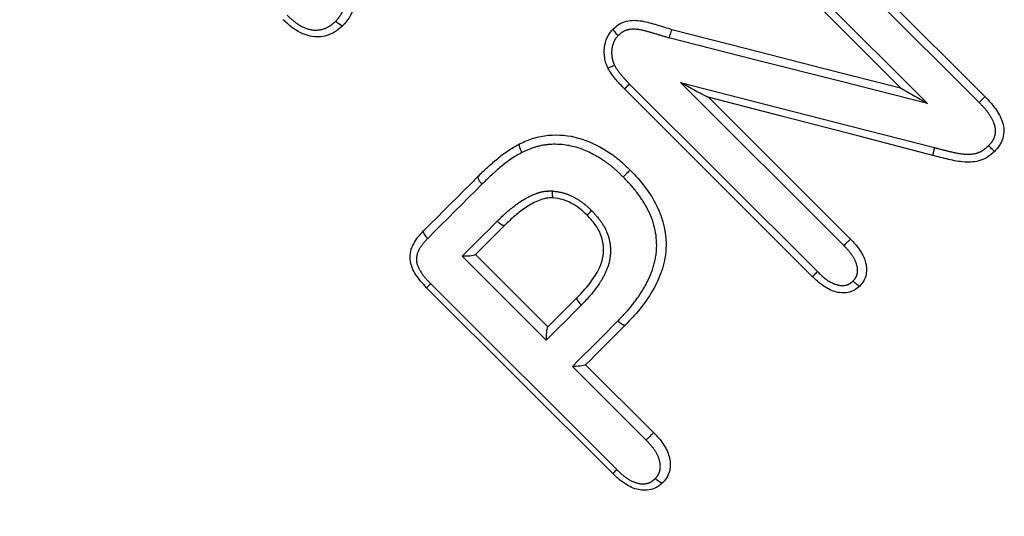
# Model space of a CAD drawing. Extents: x 34 to 833, y 40 to 577.
# Drawn here: x 705 to 741, y 373 to 391 of the extents above; entities that cross this region are included whole.
import ezdxf

# ---------------------------------------------------------------- set-up
doc = ezdxf.new("R2010")
doc.units = 0
doc.header["$LTSCALE"] = 2
doc.linetypes.add('PHANTOM', pattern=[12.7, 6.35, -1.27, 1.27, -1.27, 1.27, -1.27])
doc.layers.get('0').update_dxf_attribs({"linetype": 'CONTINUOUS'})

msp = doc.modelspace()

# ---------------------------------------------------------------- linework, layer by layer
at = {"color": 7, "linetype": 'CONTINUOUS'}
for p, q in [((733.316, 395.486), (740.307, 388.494)), ((737.227, 388.817), (731.937, 394.107)), ((734.012, 381.92), (727.154, 388.778)), ((730.217, 388.473), (735.397, 383.293)), ((722.775, 383.789), (722.775, 383.789)), ((721.714, 382.728), (724.357, 380.085)), ((726.729, 374.726), (719.935, 381.519)), ((725.736, 378.706), (728.215, 376.226))]:
    msp.add_line(p, q, dxfattribs=at)
at = {"color": 8, "linetype": 'PHANTOM'}
for p, q in [((740.091, 388.282), (733.103, 395.27)), ((732.144, 394.31), (738.205, 388.249)), ((727.336, 388.957), (734.19, 382.104)), ((735.155, 383.057), (729.199, 389.013)), ((724.295, 379.599), (721.228, 382.666)), ((720.082, 381.662), (726.871, 374.873)), ((727.939, 375.955), (725.25, 378.644))]:
    msp.add_line(p, q, dxfattribs=at)
at = {"color": 7, "linetype": 'CONTINUOUS', "flags": 128}
for points in [[(728.879, 390.952), (731.656, 390.242), (734.439, 389.53), (737.226, 388.818)], [(738.395, 386.352), (735.659, 387.062), (732.927, 387.77), (730.202, 388.477)], [(719.82, 383.591), (720.066, 383.838), (720.313, 384.085), (720.561, 384.332), (720.808, 384.58), (721.057, 384.828), (721.305, 385.077), (721.554, 385.326), (721.804, 385.575)], [(724.554, 384.799), (724.554, 384.799), (724.554, 384.8)], [(722.775, 383.789), (722.641, 383.654), (722.507, 383.52), (722.373, 383.386), (722.239, 383.253), (722.105, 383.119), (721.972, 382.985), (721.838, 382.852), (721.705, 382.719)], [(724.348, 380.076), (724.481, 380.209), (724.615, 380.343), (724.748, 380.476), (724.882, 380.61), (725.016, 380.744), (725.15, 380.878), (725.284, 381.012), (725.418, 381.146)], [(725.418, 381.146), (725.418, 381.146), (725.418, 381.146)], [(727.177, 380.147), (726.995, 379.965), (726.813, 379.784), (726.632, 379.602), (726.45, 379.42), (726.269, 379.239), (726.088, 379.058), (725.907, 378.877), (725.727, 378.697)]]:
    msp.add_lwpolyline(points, dxfattribs=at)
at = {"color": 8, "linetype": 'PHANTOM', "flags": 128}
for points in [[(738.205, 388.249), (735.056, 389.047), (731.911, 389.844), (728.774, 390.639)], [(729.199, 389.013), (732.278, 388.221), (735.366, 387.428), (738.46, 386.633)], [(721.962, 385.309), (721.712, 385.059), (721.462, 384.809), (721.213, 384.56), (720.964, 384.311), (720.716, 384.063), (720.468, 383.815), (720.22, 383.567), (719.973, 383.32)], [(721.228, 382.666), (721.387, 382.825), (721.547, 382.985), (721.707, 383.145), (721.867, 383.305), (722.027, 383.465), (722.187, 383.625), (722.348, 383.786), (722.508, 383.946)], [(725.577, 380.881), (725.416, 380.72), (725.255, 380.559), (725.095, 380.399), (724.935, 380.238), (724.774, 380.078), (724.614, 379.918), (724.455, 379.758), (724.295, 379.599)], [(725.25, 378.644), (725.456, 378.851), (725.663, 379.057), (725.87, 379.264), (726.077, 379.472), (726.285, 379.68), (726.493, 379.887), (726.701, 380.096), (726.91, 380.304)]]:
    msp.add_lwpolyline(points, dxfattribs=at)
at = {"color": 8, "linetype": 'PHANTOM'}
for centre, radius, start, end in [((741.269, 385.834), 2.92, 164.1287, 169.7759), ((722.163, 385.609), 0.361, 185.4476, 236.221)]:
    msp.add_arc(centre, radius, start, end, dxfattribs=at)
for points, knots in [([(716.616, 391.253), (716.682, 391.328), (716.749, 391.402), (716.855, 391.57), (716.894, 391.665), (716.955, 391.959), (716.909, 392.171), (716.757, 392.543), (716.645, 392.713), (716.397, 393.036), (716.257, 393.183), (716.116, 393.33)], [0, 0, 0, 0, 0.125, 0.125, 0.25, 0.25, 0.5, 0.5, 0.75, 0.75, 1, 1, 1, 1]), ([(714.852, 391.467), (714.977, 391.351), (715.103, 391.234), (715.386, 391.049), (715.543, 390.975), (715.873, 390.91), (716.047, 390.923), (716.283, 391.008), (716.356, 391.047), (716.491, 391.142), (716.554, 391.198), (716.616, 391.253)], [0, 0, 0, 0, 0.25, 0.25, 0.5, 0.5, 0.75, 0.75, 0.875, 0.875, 1, 1, 1, 1]), ([(728.774, 390.639), (728.618, 390.687), (728.461, 390.735), (728.147, 390.828), (727.99, 390.877), (727.671, 390.949), (727.505, 390.974), (727.263, 390.938), (727.184, 390.914), (727.042, 390.837), (726.981, 390.781), (726.92, 390.726)], [0, 0, 0, 0, 0.25, 0.25, 0.5, 0.5, 0.75, 0.75, 0.875, 0.875, 1, 1, 1, 1]), ([(726.92, 390.726), (726.856, 390.655), (726.796, 390.58), (726.722, 390.402), (726.7, 390.307), (726.678, 390.115), (726.683, 390.018), (726.705, 389.876), (726.715, 389.828), (726.745, 389.736), (726.765, 389.692), (726.784, 389.647)], [0, 0, 0, 0, 0.25, 0.25, 0.5, 0.5, 0.75, 0.75, 0.875, 0.875, 1, 1, 1, 1]), ([(726.784, 389.647), (726.858, 389.519), (726.941, 389.397), (727.131, 389.17), (727.233, 389.063), (727.336, 388.957)], [0, 0, 0, 0, 0.5, 0.5, 1, 1, 1, 1]), ([(668, 388.79), (671.369, 386.801), (674.77, 384.743), (679.885, 381.538), (681.592, 380.45), (684.989, 378.239), (686.682, 377.115), (691.736, 373.677), (695.072, 371.298), (701.627, 366.29), (704.845, 363.662), (707.963, 360.838)], [0, 0, 0, 0, 0.25, 0.25, 0.375, 0.375, 0.5, 0.5, 0.75, 0.75, 1, 1, 1, 1]), ([(727.154, 388.778), (727.154, 388.778), (727.158, 388.782), (727.166, 388.79), (727.174, 388.798), (727.186, 388.809), (727.201, 388.824), (727.216, 388.839), (727.234, 388.857), (727.255, 388.877), (727.272, 388.893), (727.29, 388.911), (727.309, 388.93), (727.318, 388.939), (727.327, 388.948), (727.336, 388.957)], [0, 0, 0, 0, 0.000050365, 0.000050365, 0.000050365, 0.0001007298, 0.0001007298, 0.0001007298, 0.0001510957, 0.0001510957, 0.0001510957, 0.0001926336, 0.0001926336, 0.0001926336, 0.0002121562, 0.0002121562, 0.0002121562, 0.0002121562]), ([(740.433, 386.704), (740.486, 386.761), (740.539, 386.819), (740.622, 386.947), (740.654, 387.019), (740.689, 387.168), (740.694, 387.247), (740.676, 387.399), (740.653, 387.474), (740.567, 387.686), (740.487, 387.816), (740.303, 388.061), (740.197, 388.172), (740.091, 388.282)], [0, 0, 0, 0, 0.125, 0.125, 0.25, 0.25, 0.375, 0.375, 0.5, 0.5, 0.75, 0.75, 1, 1, 1, 1]), ([(727.106, 385.563), (726.982, 385.683), (726.857, 385.802), (726.594, 386.021), (726.456, 386.121), (726.025, 386.398), (725.711, 386.552), (725.058, 386.741), (724.711, 386.775), (724.199, 386.728), (724.034, 386.693), (723.713, 386.596), (723.559, 386.525), (723.406, 386.452)], [0, 0, 0, 0, 0.125, 0.125, 0.25, 0.25, 0.5, 0.5, 0.75, 0.75, 0.875, 0.875, 1, 1, 1, 1]), ([(738.46, 386.633), (738.628, 386.59), (738.797, 386.546), (739.135, 386.463), (739.305, 386.425), (739.65, 386.388), (739.827, 386.385), (740.08, 386.455), (740.159, 386.491), (740.303, 386.587), (740.368, 386.646), (740.433, 386.704)], [0, 0, 0, 0, 0.25, 0.25, 0.5, 0.5, 0.75, 0.75, 0.875, 0.875, 1, 1, 1, 1]), ([(723.406, 386.452), (723.132, 386.308), (722.877, 386.132), (722.406, 385.734), (722.179, 385.526), (721.962, 385.309)], [0, 0, 0, 0, 0.5, 0.5, 1, 1, 1, 1]), ([(726.91, 380.304), (727.082, 380.482), (727.253, 380.661), (727.565, 381.045), (727.707, 381.247), (727.966, 381.675), (728.074, 381.899), (728.242, 382.366), (728.298, 382.613), (728.36, 383.369), (728.248, 383.882), (727.905, 384.567), (727.764, 384.783), (727.459, 385.191), (727.285, 385.379), (727.106, 385.563)], [0, 0, 0, 0, 0.125, 0.125, 0.25, 0.25, 0.375, 0.375, 0.5, 0.5, 0.75, 0.75, 0.875, 0.875, 1, 1, 1, 1]), ([(722.508, 383.946), (722.648, 384.084), (722.79, 384.22), (723.09, 384.473), (723.247, 384.591), (723.579, 384.805), (723.757, 384.894), (724.034, 384.995), (724.129, 385.021), (724.324, 385.051), (724.426, 385.052), (724.527, 385.051)], [0, 0, 0, 0, 0.25, 0.25, 0.5, 0.5, 0.75, 0.75, 0.875, 0.875, 1, 1, 1, 1]), ([(724.527, 385.051), (724.663, 385.033), (724.798, 385.015), (725.057, 384.941), (725.182, 384.887), (725.424, 384.76), (725.54, 384.688), (725.755, 384.522), (725.855, 384.429), (725.954, 384.335)], [0, 0, 0, 0, 0.25, 0.25, 0.5, 0.5, 0.75, 0.75, 1, 1, 1, 1]), ([(725.954, 384.335), (726.07, 384.212), (726.184, 384.088), (726.378, 383.814), (726.462, 383.664), (726.583, 383.352), (726.622, 383.187), (726.649, 382.853), (726.639, 382.687), (726.576, 382.359), (726.522, 382.2), (726.382, 381.904), (726.298, 381.764), (726.024, 381.356), (725.802, 381.116), (725.577, 380.881)], [0, 0, 0, 0, 0.125, 0.125, 0.25, 0.25, 0.375, 0.375, 0.5, 0.5, 0.625, 0.625, 0.75, 0.75, 1, 1, 1, 1]), ([(722.775, 383.789), (722.769, 383.782), (722.758, 383.78), (722.745, 383.782), (722.731, 383.784), (722.713, 383.791), (722.694, 383.801), (722.674, 383.811), (722.652, 383.825), (722.628, 383.842), (722.605, 383.859), (722.58, 383.879), (722.556, 383.901), (722.552, 383.904), (722.549, 383.908), (722.545, 383.911), (722.533, 383.922), (722.52, 383.934), (722.508, 383.946)], [0, 0, 0, 0, 0.0000503653, 0.0000503653, 0.0000503653, 0.0001007306, 0.0001007306, 0.0001007306, 0.0001510961, 0.0001510961, 0.0001510961, 0.0002014622, 0.0002014622, 0.0002014622, 0.0002085373, 0.0002085373, 0.0002085373, 0.0002341538, 0.0002341538, 0.0002341538, 0.0002341538]), ([(719.973, 383.32), (719.865, 383.204), (719.757, 383.087), (719.598, 382.811), (719.546, 382.652), (719.585, 382.328), (719.667, 382.178), (719.852, 381.904), (719.967, 381.782), (720.082, 381.662)], [0, 0, 0, 0, 0.25, 0.25, 0.5, 0.5, 0.75, 0.75, 1, 1, 1, 1]), ([(735.49, 381.761), (735.531, 381.808), (735.573, 381.854), (735.629, 381.965), (735.645, 382.026), (735.664, 382.212), (735.637, 382.339), (735.544, 382.569), (735.477, 382.677), (735.326, 382.875), (735.24, 382.966), (735.155, 383.057)], [0, 0, 0, 0, 0.125, 0.125, 0.25, 0.25, 0.5, 0.5, 0.75, 0.75, 1, 1, 1, 1]), ([(734.19, 382.104), (734.373, 381.931), (734.561, 381.759), (734.911, 381.615), (735.036, 381.588), (735.223, 381.606), (735.286, 381.621), (735.397, 381.677), (735.443, 381.719), (735.49, 381.761)], [0, 0, 0, 0, 0.5, 0.5, 0.75, 0.75, 0.875, 0.875, 1, 1, 1, 1]), ([(705.089, 357.504), (701.938, 359.988), (698.698, 362.265), (692.118, 366.57), (688.778, 368.596), (682.044, 372.478), (678.646, 374.335), (671.847, 377.918), (668.46, 379.635), (665.102, 381.292)], [0, 0, 0, 0, 0.25, 0.25, 0.5, 0.5, 0.75, 0.75, 1, 1, 1, 1]), ([(727.177, 380.147), (727.171, 380.141), (727.161, 380.139), (727.147, 380.142), (727.134, 380.144), (727.117, 380.15), (727.097, 380.16), (727.077, 380.17), (727.055, 380.184), (727.031, 380.201), (727.008, 380.218), (726.983, 380.238), (726.958, 380.259), (726.951, 380.265), (726.944, 380.272), (726.937, 380.278), (726.928, 380.287), (726.919, 380.295), (726.91, 380.304)], [0, 0, 0, 0, 0.0000503644, 0.0000503644, 0.0000503644, 0.0001007288, 0.0001007288, 0.0001007288, 0.0001510939, 0.0001510939, 0.0001510939, 0.0002014608, 0.0002014608, 0.0002014608, 0.0002153797, 0.0002153797, 0.0002153797, 0.000234462, 0.000234462, 0.000234462, 0.000234462]), ([(728.275, 374.547), (728.318, 374.596), (728.361, 374.645), (728.424, 374.761), (728.444, 374.825), (728.472, 375.022), (728.451, 375.161), (728.362, 375.416), (728.291, 375.536), (728.129, 375.755), (728.034, 375.856), (727.939, 375.955)], [0, 0, 0, 0, 0.125, 0.125, 0.25, 0.25, 0.5, 0.5, 0.75, 0.75, 1, 1, 1, 1]), ([(726.871, 374.873), (726.971, 374.778), (727.071, 374.683), (727.291, 374.522), (727.409, 374.452), (727.665, 374.359), (727.802, 374.341), (727.999, 374.373), (728.063, 374.394), (728.177, 374.46), (728.226, 374.504), (728.275, 374.547)], [0, 0, 0, 0, 0.25, 0.25, 0.5, 0.5, 0.75, 0.75, 0.875, 0.875, 1, 1, 1, 1])]:
    msp.add_open_spline(points, degree=3, knots=knots, dxfattribs=at)
at = {"color": 7, "linetype": 'CONTINUOUS'}
for points, knots in [([(716.379, 393.588), (716.546, 393.413), (716.712, 393.237), (716.998, 392.847), (717.122, 392.642), (717.237, 392.299), (717.264, 392.179), (717.285, 391.939), (717.276, 391.816), (717.217, 391.584), (717.167, 391.472), (717.039, 391.271), (716.958, 391.18), (716.88, 391.093)], [0, 0, 0, 0, 0.25, 0.25, 0.5, 0.5, 0.625, 0.625, 0.75, 0.75, 0.875, 0.875, 1, 1, 1, 1]), ([(716.88, 391.092), (716.804, 391.024), (716.727, 390.956), (716.559, 390.839), (716.468, 390.791), (716.177, 390.683), (715.966, 390.662), (715.556, 390.725), (715.361, 390.807), (715.007, 391.024), (714.852, 391.165), (714.699, 391.307)], [0, 0, 0, 0, 0.125, 0.125, 0.25, 0.25, 0.5, 0.5, 0.75, 0.75, 1, 1, 1, 1]), ([(716.88, 391.092), (716.874, 391.087), (716.863, 391.085), (716.85, 391.088), (716.836, 391.091), (716.819, 391.098), (716.799, 391.108), (716.78, 391.119), (716.757, 391.133), (716.734, 391.151), (716.71, 391.168), (716.685, 391.188), (716.661, 391.21), (716.649, 391.221), (716.638, 391.232), (716.626, 391.243), (716.623, 391.246), (716.619, 391.25), (716.616, 391.253)], [0, 0, 0, 0, 0.0000503146, 0.0000503146, 0.0000503146, 0.0001006271, 0.0001006271, 0.0001006271, 0.0001509726, 0.0001509726, 0.0001509726, 0.0002013863, 0.0002013863, 0.0002013863, 0.0002250501, 0.0002250501, 0.0002250501, 0.000232568, 0.000232568, 0.000232568, 0.000232568]), ([(726.736, 390.967), (726.806, 391.03), (726.877, 391.095), (727.038, 391.193), (727.127, 391.228), (727.402, 391.298), (727.595, 391.291), (727.971, 391.228), (728.152, 391.172), (728.516, 391.064), (728.698, 391.008), (728.879, 390.952)], [0, 0, 0, 0, 0.125, 0.125, 0.25, 0.25, 0.5, 0.5, 0.75, 0.75, 1, 1, 1, 1]), ([(726.547, 389.543), (726.522, 389.601), (726.496, 389.66), (726.456, 389.782), (726.442, 389.845), (726.412, 390.033), (726.407, 390.161), (726.438, 390.415), (726.469, 390.54), (726.572, 390.773), (726.651, 390.873), (726.736, 390.966)], [0, 0, 0, 0, 0.125, 0.125, 0.25, 0.25, 0.5, 0.5, 0.75, 0.75, 1, 1, 1, 1]), ([(726.736, 390.966), (726.733, 390.963), (726.734, 390.956), (726.739, 390.945), (726.744, 390.934), (726.753, 390.919), (726.765, 390.902), (726.778, 390.884), (726.794, 390.864), (726.813, 390.842), (726.831, 390.82), (726.853, 390.796), (726.875, 390.772), (726.886, 390.761), (726.897, 390.749), (726.909, 390.737), (726.913, 390.733), (726.916, 390.73), (726.92, 390.726)], [0, 0, 0, 0, 0.0000503222, 0.0000503222, 0.0000503222, 0.0001006427, 0.0001006427, 0.0001006427, 0.0001509904, 0.0001509904, 0.0001509904, 0.0002013952, 0.0002013952, 0.0002013952, 0.0002256878, 0.0002256878, 0.0002256878, 0.0002335175, 0.0002335175, 0.0002335175, 0.0002335175]), ([(728.879, 390.952), (728.878, 390.953), (728.874, 390.948), (728.869, 390.937), (728.865, 390.927), (728.859, 390.911), (728.852, 390.892), (728.844, 390.872), (728.836, 390.847), (728.828, 390.82), (728.819, 390.793), (728.81, 390.762), (728.8, 390.731), (728.794, 390.708), (728.787, 390.684), (728.78, 390.661), (728.778, 390.654), (728.776, 390.647), (728.774, 390.639)], [0, 0, 0, 0, 0.0000503534, 0.0000503534, 0.0000503534, 0.0001007065, 0.0001007065, 0.0001007065, 0.0001510644, 0.0001510644, 0.0001510644, 0.0002014351, 0.0002014351, 0.0002014351, 0.0002377223, 0.0002377223, 0.0002377223, 0.0002489614, 0.0002489614, 0.0002489614, 0.0002489614]), ([(726.547, 389.543), (726.549, 389.54), (726.574, 389.549), (726.661, 389.587), (726.721, 389.616), (726.784, 389.647)], [0, 0, 0, 0, 0.5, 0.5, 1, 1, 1, 1]), ([(727.154, 388.778), (727.04, 388.895), (726.927, 389.013), (726.771, 389.202), (726.721, 389.267), (726.629, 389.401), (726.588, 389.472), (726.547, 389.543)], [0, 0, 0, 0, 0.5, 0.5, 0.75, 0.75, 1, 1, 1, 1]), ([(730.202, 388.477), (730.182, 388.482), (730.139, 388.502), (730.059, 388.542), (730.017, 388.563), (729.89, 388.63), (729.803, 388.676), (729.544, 388.817), (729.373, 388.914), (729.199, 389.013)], [0, 0, 0, 0, 0.125, 0.125, 0.25, 0.25, 0.5, 0.5, 1, 1, 1, 1]), ([(737.227, 388.817), (737.232, 388.812), (737.272, 388.788), (737.347, 388.743), (737.387, 388.719), (737.511, 388.647), (737.596, 388.597), (737.855, 388.448), (738.028, 388.35), (738.205, 388.249)], [0, 0, 0, 0, 0.125, 0.125, 0.25, 0.25, 0.5, 0.5, 1, 1, 1, 1]), ([(740.307, 388.494), (740.307, 388.494), (740.303, 388.49), (740.295, 388.483), (740.287, 388.475), (740.275, 388.463), (740.26, 388.448), (740.245, 388.434), (740.227, 388.416), (740.206, 388.396), (740.186, 388.376), (740.163, 388.353), (740.14, 388.33), (740.132, 388.323), (740.123, 388.314), (740.115, 388.306), (740.107, 388.298), (740.099, 388.29), (740.091, 388.282)], [0.0000000002, 0.0000000002, 0.0000000002, 0.0000000002, 0.0000503637, 0.0000503637, 0.0000503637, 0.0001007274, 0.0001007274, 0.0001007274, 0.0001510922, 0.0001510922, 0.0001510922, 0.0002014595, 0.0002014595, 0.0002014595, 0.0002187655, 0.0002187655, 0.0002187655, 0.0002359569, 0.0002359569, 0.0002359569, 0.0002359569]), ([(740.307, 388.494), (740.44, 388.356), (740.572, 388.215), (740.793, 387.901), (740.887, 387.735), (741.002, 387.366), (741.009, 387.166), (740.928, 386.89), (740.887, 386.8), (740.781, 386.64), (740.715, 386.567), (740.65, 386.496)], [0, 0, 0, 0, 0.25, 0.25, 0.5, 0.5, 0.75, 0.75, 0.875, 0.875, 1, 1, 1, 1]), ([(723.319, 386.767), (723.485, 386.847), (723.654, 386.924), (724.005, 387.03), (724.185, 387.067), (724.743, 387.12), (725.122, 387.085), (725.835, 386.885), (726.178, 386.721), (726.649, 386.422), (726.799, 386.313), (727.087, 386.076), (727.223, 385.946), (727.359, 385.816)], [0, 0, 0, 0, 0.125, 0.125, 0.25, 0.25, 0.5, 0.5, 0.75, 0.75, 0.875, 0.875, 1, 1, 1, 1]), ([(721.804, 385.575), (721.917, 385.688), (722.032, 385.801), (722.271, 386.017), (722.391, 386.123), (722.638, 386.331), (722.768, 386.428), (723.036, 386.609), (723.176, 386.692), (723.319, 386.767)], [0, 0, 0, 0, 0.25, 0.25, 0.5, 0.5, 0.75, 0.75, 1, 1, 1, 1]), ([(723.319, 386.767), (723.313, 386.764), (723.309, 386.755), (723.308, 386.742), (723.307, 386.729), (723.309, 386.711), (723.313, 386.69), (723.318, 386.669), (723.325, 386.643), (723.334, 386.616), (723.344, 386.589), (723.356, 386.559), (723.369, 386.529), (723.377, 386.511), (723.385, 386.493), (723.394, 386.476), (723.398, 386.468), (723.402, 386.46), (723.406, 386.452)], [0, 0, 0, 0, 0.00005036, 0.00005036, 0.00005036, 0.0001007198, 0.0001007198, 0.0001007198, 0.0001510822, 0.0001510822, 0.0001510822, 0.000201451, 0.000201451, 0.000201451, 0.0002308819, 0.0002308819, 0.0002308819, 0.0002443651, 0.0002443651, 0.0002443651, 0.0002443651]), ([(740.65, 386.496), (740.649, 386.496), (740.645, 386.499), (740.636, 386.506), (740.628, 386.514), (740.616, 386.525), (740.6, 386.54), (740.585, 386.554), (740.567, 386.572), (740.546, 386.592), (740.526, 386.612), (740.503, 386.634), (740.48, 386.658), (740.468, 386.669), (740.456, 386.681), (740.444, 386.693), (740.441, 386.697), (740.437, 386.701), (740.433, 386.704)], [0, 0, 0, 0, 0.000050321, 0.000050321, 0.000050321, 0.0001006404, 0.0001006404, 0.0001006404, 0.000150987, 0.000150987, 0.000150987, 0.0002013916, 0.0002013916, 0.0002013916, 0.0002264898, 0.0002264898, 0.0002264898, 0.0002343064, 0.0002343064, 0.0002343064, 0.0002343064]), ([(740.65, 386.496), (740.575, 386.429), (740.5, 386.362), (740.336, 386.25), (740.249, 386.204), (739.966, 386.106), (739.762, 386.095), (739.364, 386.12), (739.169, 386.158), (738.781, 386.251), (738.588, 386.303), (738.395, 386.352)], [0, 0, 0, 0, 0.125, 0.125, 0.25, 0.25, 0.5, 0.5, 0.75, 0.75, 1, 1, 1, 1]), ([(727.359, 385.816), (727.359, 385.816), (727.355, 385.812), (727.347, 385.804), (727.339, 385.796), (727.327, 385.784), (727.312, 385.769), (727.297, 385.754), (727.279, 385.736), (727.259, 385.716), (727.239, 385.696), (727.216, 385.673), (727.193, 385.65), (727.171, 385.628), (727.148, 385.604), (727.125, 385.582), (727.119, 385.575), (727.113, 385.569), (727.106, 385.563)], [0, 0, 0, 0, 0.0000503593, 0.0000503593, 0.0000503593, 0.0001007186, 0.0001007186, 0.0001007186, 0.0001510793, 0.0001510793, 0.0001510793, 0.0002014455, 0.0002014455, 0.0002014455, 0.0002496786, 0.0002496786, 0.0002496786, 0.0002631447, 0.0002631447, 0.0002631447, 0.0002631447]), ([(727.359, 385.816), (727.55, 385.618), (727.737, 385.417), (728.064, 384.978), (728.214, 384.746), (728.58, 384.009), (728.701, 383.459), (728.645, 382.646), (728.589, 382.377), (728.417, 381.872), (728.304, 381.629), (728.031, 381.165), (727.879, 380.946), (727.546, 380.532), (727.361, 380.338), (727.177, 380.148)], [0, 0, 0, 0, 0.125, 0.125, 0.25, 0.25, 0.5, 0.5, 0.625, 0.625, 0.75, 0.75, 0.875, 0.875, 1, 1, 1, 1]), ([(724.554, 384.799), (724.464, 384.8), (724.373, 384.798), (724.202, 384.767), (724.12, 384.74), (723.876, 384.643), (723.72, 384.561), (723.429, 384.366), (723.291, 384.26), (723.025, 384.033), (722.902, 383.913), (722.775, 383.789)], [0, 0, 0, 0, 0.125, 0.125, 0.25, 0.25, 0.5, 0.5, 0.75, 0.75, 1, 1, 1, 1]), ([(724.554, 384.8), (724.549, 384.8), (724.544, 384.807), (724.54, 384.818), (724.536, 384.83), (724.533, 384.847), (724.531, 384.869), (724.528, 384.89), (724.527, 384.916), (724.526, 384.945), (724.525, 384.974), (724.526, 385.006), (724.527, 385.038), (724.527, 385.043), (724.527, 385.047), (724.527, 385.051)], [0, 0, 0, 0, 0.0000503216, 0.0000503216, 0.0000503216, 0.0001006387, 0.0001006387, 0.0001006387, 0.0001510227, 0.0001510227, 0.0001510227, 0.0002009857, 0.0002009857, 0.0002009857, 0.000207776, 0.000207776, 0.000207776, 0.000207776]), ([(725.788, 384.169), (725.702, 384.251), (725.615, 384.332), (725.43, 384.477), (725.33, 384.54), (725.12, 384.652), (725.013, 384.701), (724.789, 384.767), (724.67, 384.784), (724.554, 384.799)], [0, 0, 0, 0, 0.25, 0.25, 0.5, 0.5, 0.75, 0.75, 1, 1, 1, 1]), ([(725.418, 381.146), (725.616, 381.353), (725.813, 381.563), (726.141, 382.037), (726.286, 382.289), (726.415, 382.859), (726.398, 383.165), (726.238, 383.578), (726.164, 383.711), (725.991, 383.952), (725.89, 384.061), (725.788, 384.169)], [0, 0, 0, 0, 0.25, 0.25, 0.5, 0.5, 0.75, 0.75, 0.875, 0.875, 1, 1, 1, 1]), ([(725.788, 384.169), (725.788, 384.169), (725.792, 384.173), (725.8, 384.181), (725.808, 384.189), (725.819, 384.201), (725.834, 384.216), (725.849, 384.231), (725.867, 384.249), (725.888, 384.269), (725.904, 384.285), (725.922, 384.303), (725.94, 384.322), (725.945, 384.326), (725.949, 384.331), (725.954, 384.335)], [0.0000000006, 0.0000000006, 0.0000000006, 0.0000000006, 0.000050358, 0.000050358, 0.000050358, 0.000100715, 0.000100715, 0.000100715, 0.0001510873, 0.0001510873, 0.0001510873, 0.0001918179, 0.0001918179, 0.0001918179, 0.0002017102, 0.0002017102, 0.0002017102, 0.0002017102]), ([(719.935, 381.519), (719.794, 381.667), (719.655, 381.818), (719.437, 382.16), (719.349, 382.348), (719.313, 382.752), (719.368, 382.952), (719.555, 383.3), (719.687, 383.448), (719.82, 383.591)], [0, 0, 0, 0, 0.25, 0.25, 0.5, 0.5, 0.75, 0.75, 1, 1, 1, 1]), ([(719.82, 383.591), (719.813, 383.583), (719.81, 383.572), (719.812, 383.557), (719.813, 383.543), (719.819, 383.525), (719.829, 383.504), (719.839, 383.484), (719.853, 383.461), (719.87, 383.438), (719.886, 383.414), (719.907, 383.389), (719.929, 383.365), (719.937, 383.356), (719.945, 383.347), (719.954, 383.338), (719.96, 383.332), (719.966, 383.326), (719.973, 383.32)], [0, 0, 0, 0, 0.0000503602, 0.0000503602, 0.0000503602, 0.0001007201, 0.0001007201, 0.0001007201, 0.0001510836, 0.0001510836, 0.0001510836, 0.0002014545, 0.0002014545, 0.0002014545, 0.0002196433, 0.0002196433, 0.0002196433, 0.0002328029, 0.0002328029, 0.0002328029, 0.0002328029]), ([(735.397, 383.293), (735.397, 383.293), (735.393, 383.289), (735.385, 383.281), (735.377, 383.273), (735.365, 383.262), (735.35, 383.247), (735.335, 383.232), (735.316, 383.214), (735.296, 383.195), (735.275, 383.175), (735.253, 383.152), (735.229, 383.13), (735.211, 383.112), (735.193, 383.095), (735.175, 383.077), (735.168, 383.07), (735.161, 383.064), (735.155, 383.057)], [0.0000000041, 0.0000000041, 0.0000000041, 0.0000000041, 0.0000503608, 0.0000503608, 0.0000503608, 0.0001007215, 0.0001007215, 0.0001007215, 0.0001510839, 0.0001510839, 0.0001510839, 0.000201451, 0.000201451, 0.000201451, 0.0002391661, 0.0002391661, 0.0002391661, 0.0002534027, 0.0002534027, 0.0002534027, 0.0002534027]), ([(735.397, 383.293), (735.509, 383.174), (735.621, 383.054), (735.808, 382.788), (735.887, 382.641), (735.981, 382.331), (735.997, 382.161), (735.949, 381.922), (735.921, 381.843), (735.841, 381.701), (735.786, 381.639), (735.732, 381.579)], [0, 0, 0, 0, 0.25, 0.25, 0.5, 0.5, 0.75, 0.75, 0.875, 0.875, 1, 1, 1, 1]), ([(721.705, 382.719), (721.685, 382.699), (721.601, 382.683), (721.42, 382.666), (721.321, 382.664), (721.228, 382.666)], [0, 0, 0, 0, 0.5, 0.5, 1, 1, 1, 1]), ([(734.012, 381.92), (734.012, 381.92), (734.016, 381.924), (734.024, 381.932), (734.032, 381.94), (734.043, 381.952), (734.058, 381.967), (734.072, 381.982), (734.09, 382.001), (734.11, 382.021), (734.129, 382.041), (734.15, 382.062), (734.171, 382.084), (734.177, 382.091), (734.183, 382.097), (734.19, 382.104)], [0, 0, 0, 0, 0.0000503627, 0.0000503627, 0.0000503627, 0.0001007251, 0.0001007251, 0.0001007251, 0.0001510913, 0.0001510913, 0.0001510913, 0.0001984336, 0.0001984336, 0.0001984336, 0.0002122212, 0.0002122212, 0.0002122212, 0.0002122212]), ([(735.732, 381.578), (735.671, 381.524), (735.609, 381.468), (735.468, 381.388), (735.388, 381.36), (735.147, 381.313), (734.978, 381.328), (734.666, 381.425), (734.52, 381.505), (734.254, 381.694), (734.132, 381.807), (734.012, 381.92)], [0, 0, 0, 0, 0.125, 0.125, 0.25, 0.25, 0.5, 0.5, 0.75, 0.75, 1, 1, 1, 1]), ([(719.935, 381.519), (719.935, 381.519), (719.939, 381.523), (719.947, 381.531), (719.955, 381.539), (719.967, 381.55), (719.982, 381.565), (719.997, 381.579), (720.016, 381.597), (720.036, 381.617), (720.044, 381.625), (720.053, 381.633), (720.061, 381.641), (720.068, 381.648), (720.075, 381.655), (720.082, 381.662)], [0, 0, 0, 0, 0.0000503655, 0.0000503655, 0.0000503655, 0.0001007307, 0.0001007307, 0.0001007307, 0.0001510985, 0.0001510985, 0.0001510985, 0.0001705904, 0.0001705904, 0.0001705904, 0.0001864448, 0.0001864448, 0.0001864448, 0.0001864448]), ([(735.732, 381.578), (735.729, 381.575), (735.721, 381.576), (735.71, 381.581), (735.699, 381.586), (735.684, 381.595), (735.666, 381.607), (735.649, 381.62), (735.628, 381.636), (735.606, 381.654), (735.584, 381.673), (735.56, 381.694), (735.536, 381.717), (735.524, 381.728), (735.512, 381.739), (735.501, 381.751), (735.497, 381.754), (735.494, 381.758), (735.49, 381.761)], [0, 0, 0, 0, 0.0000503087, 0.0000503087, 0.0000503087, 0.0001006152, 0.0001006152, 0.0001006152, 0.0001509573, 0.0001509573, 0.0001509573, 0.0002013743, 0.0002013743, 0.0002013743, 0.0002261451, 0.0002261451, 0.0002261451, 0.0002334389, 0.0002334389, 0.0002334389, 0.0002334389]), ([(725.418, 381.146), (725.412, 381.139), (725.41, 381.129), (725.412, 381.115), (725.414, 381.101), (725.421, 381.084), (725.431, 381.064), (725.441, 381.045), (725.455, 381.022), (725.473, 380.999), (725.49, 380.976), (725.51, 380.951), (725.532, 380.927), (725.539, 380.919), (725.546, 380.912), (725.553, 380.905), (725.561, 380.896), (725.569, 380.888), (725.577, 380.881)], [0, 0, 0, 0, 0.0000503637, 0.0000503637, 0.0000503637, 0.0001007272, 0.0001007272, 0.0001007272, 0.0001510921, 0.0001510921, 0.0001510921, 0.0002014596, 0.0002014596, 0.0002014596, 0.0002166695, 0.0002166695, 0.0002166695, 0.0002335939, 0.0002335939, 0.0002335939, 0.0002335939]), ([(724.348, 380.076), (724.328, 380.056), (724.312, 379.972), (724.296, 379.791), (724.293, 379.692), (724.295, 379.599)], [0, 0, 0, 0, 0.5, 0.5, 1, 1, 1, 1]), ([(725.727, 378.697), (725.707, 378.677), (725.623, 378.661), (725.442, 378.645), (725.343, 378.642), (725.25, 378.644)], [0, 0, 0, 0, 0.5, 0.5, 1, 1, 1, 1]), ([(728.215, 376.226), (728.215, 376.226), (728.211, 376.222), (728.203, 376.214), (728.195, 376.207), (728.184, 376.195), (728.169, 376.18), (728.154, 376.165), (728.135, 376.147), (728.115, 376.127), (728.095, 376.107), (728.072, 376.085), (728.048, 376.062), (728.025, 376.039), (728, 376.015), (727.976, 375.992), (727.971, 375.987), (727.966, 375.981), (727.96, 375.976), (727.953, 375.969), (727.946, 375.962), (727.939, 375.955)], [0, 0, 0, 0, 0.000050362, 0.000050362, 0.000050362, 0.0001007241, 0.0001007241, 0.0001007241, 0.0001510863, 0.0001510863, 0.0001510863, 0.0002014512, 0.0002014512, 0.0002014512, 0.0002518199, 0.0002518199, 0.0002518199, 0.0002630694, 0.0002630694, 0.0002630694, 0.0002785741, 0.0002785741, 0.0002785741, 0.0002785741]), ([(728.215, 376.226), (728.337, 376.099), (728.457, 375.97), (728.654, 375.682), (728.736, 375.523), (728.825, 375.189), (728.838, 375.008), (728.782, 374.757), (728.75, 374.675), (728.664, 374.526), (728.608, 374.462), (728.553, 374.399)], [0, 0, 0, 0, 0.25, 0.25, 0.5, 0.5, 0.75, 0.75, 0.875, 0.875, 1, 1, 1, 1]), ([(726.729, 374.726), (726.728, 374.726), (726.732, 374.73), (726.74, 374.738), (726.748, 374.746), (726.759, 374.758), (726.774, 374.773), (726.789, 374.788), (726.807, 374.807), (726.826, 374.827), (726.834, 374.835), (726.842, 374.844), (726.851, 374.852), (726.858, 374.859), (726.864, 374.866), (726.871, 374.873)], [0, 0, 0, 0, 0.0000503654, 0.0000503654, 0.0000503654, 0.0001007307, 0.0001007307, 0.0001007307, 0.0001510986, 0.0001510986, 0.0001510986, 0.0001708081, 0.0001708081, 0.0001708081, 0.0001864434, 0.0001864434, 0.0001864434, 0.0001864434]), ([(728.551, 374.398), (728.488, 374.342), (728.424, 374.286), (728.277, 374.197), (728.195, 374.164), (727.944, 374.105), (727.764, 374.113), (727.431, 374.205), (727.273, 374.288), (726.985, 374.484), (726.856, 374.604), (726.729, 374.726)], [0, 0, 0, 0, 0.125, 0.125, 0.25, 0.25, 0.5, 0.5, 0.75, 0.75, 1, 1, 1, 1]), ([(728.551, 374.398), (728.544, 374.391), (728.532, 374.388), (728.517, 374.39), (728.502, 374.391), (728.483, 374.397), (728.462, 374.407), (728.442, 374.416), (728.418, 374.43), (728.394, 374.447), (728.37, 374.463), (728.344, 374.483), (728.32, 374.505), (728.308, 374.515), (728.296, 374.526), (728.285, 374.537), (728.282, 374.54), (728.279, 374.544), (728.275, 374.547)], [0, 0, 0, 0, 0.0000502936, 0.0000502936, 0.0000502936, 0.0001005842, 0.0001005842, 0.0001005842, 0.0001509223, 0.0001509223, 0.0001509223, 0.0002013584, 0.0002013584, 0.0002013584, 0.0002247916, 0.0002247916, 0.0002247916, 0.0002316316, 0.0002316316, 0.0002316316, 0.0002316316])]:
    msp.add_open_spline(points, degree=3, knots=knots, dxfattribs=at)
for points in [[(726.736, 390.966), (726.736, 390.967), (726.736, 390.967), (726.736, 390.967)], [(719.82, 383.591), (719.82, 383.591), (719.82, 383.591), (719.82, 383.591)], [(735.732, 381.579), (735.732, 381.579), (735.732, 381.578), (735.732, 381.578)], [(727.177, 380.148), (727.177, 380.148), (727.177, 380.148), (727.177, 380.147)], [(728.553, 374.399), (728.553, 374.399), (728.552, 374.398), (728.551, 374.398)]]:
    msp.add_open_spline(points, degree=3, dxfattribs=at)

doc.saveas('drawing.dxf')
